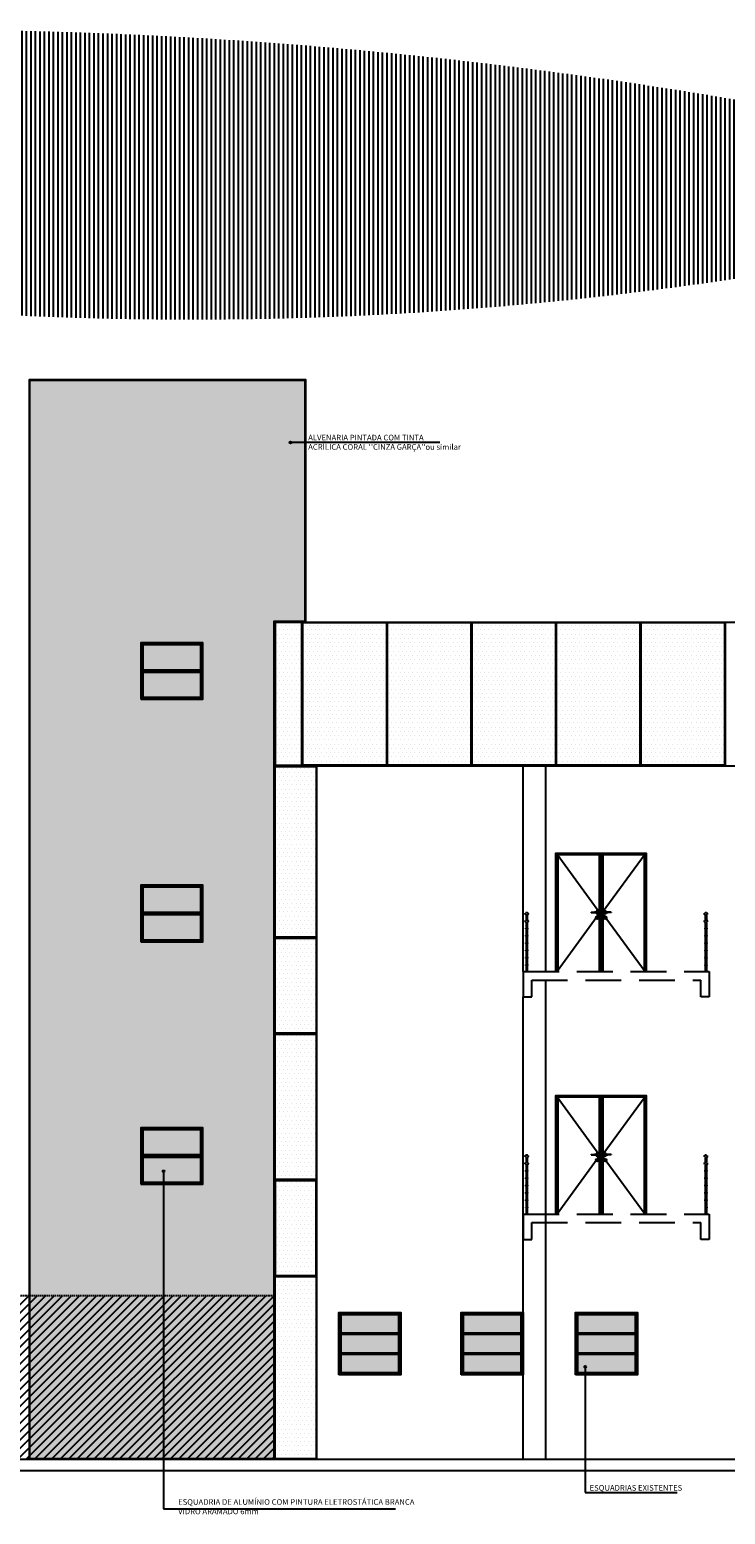
# Model space of a CAD drawing. Units: millimetres. Extents: x 46846 to 117720, y -1225 to 36396.
# Drawn here: x 114367 to 115602, y 30541 to 33174 of the extents above; entities that cross this region are included whole.
import ezdxf

# ---------------------------------------------------------------- set-up
doc = ezdxf.new("R2010")
doc.units = ezdxf.units.MM
doc.header["$LTSCALE"] = 10
doc.linetypes.add('DASHED2', pattern=[9.525, 6.35, -3.175])
doc.linetypes.add('HIDDEN', pattern=[0.375, 0.25, -0.125])
for name, color, linetype in [('06', 6, 'Continuous'), ('253', 253, 'Continuous'), ('APCOZ-I', 251, 'Continuous'), ('COR 2', 253, 'Continuous'), ('EQUIP', 7, 'Continuous'), ('HACH', 251, 'Continuous'), ('hachura', 252, 'Continuous'), ('LINHA_VT', 1, 'Continuous'), ('LINVISTA', 13, 'Continuous'), ('MOBIL', 7, 'Continuous'), ('proj 30', 30, 'HIDDEN'), ('PROJECAO', 13, 'DASHED2'), ('TEXTO-1', 7, 'Continuous'), ('UNIDADE', 4, 'Continuous')]:
    doc.layers.add(name, color=color, linetype=linetype)
doc.layers.add('cor 1', color=7, linetype='Continuous', true_color=0xa98342)
doc.styles.add('OMM', font='ARIALN.TTF')

msp = doc.modelspace()

# ---------------------------------------------------------------- hatches: boundary and pattern name
at = {"layer": '253', "ltscale": 0.01}
h = msp.add_hatch(dxfattribs=at)
h.set_pattern_fill('ANSI31', color=256, scale=85, style=0)
h.set_pattern_definition([(45, (110184.039, 30638.362), (-7.51301, 7.51301), [])])
h.paths.add_polyline_path([(114801.961, 30928.362), (110184.039, 30928.362), (110184.039, 30638.362), (114801.961, 30638.362)])
at = {"layer": 'APCOZ-I'}
h = msp.add_hatch(dxfattribs=at)
h.set_pattern_fill('DOTS', color=256, scale=120, style=0)
h.set_pattern_definition([(0, (114802.9615, 31869.3625), (3.75, 7.5), [0, -7.5])])
h.paths.add_polyline_path([(114850.461, 32122.362), (114802.961, 32122.362), (114802.961, 31869.362), (114850.461, 31869.362)])
h = msp.add_hatch(dxfattribs=at)
h.set_pattern_fill('DOTS', color=256, scale=120, style=0)
h.set_pattern_definition([(0, (114852.4615, 31869.3625), (3.75, 7.5), [0, -7.5])])
h.paths.add_polyline_path([(115000.461, 32122.362), (114852.461, 32122.362), (114852.461, 31869.362), (115000.461, 31869.362)])
h = msp.add_hatch(dxfattribs=at)
h.set_pattern_fill('DOTS', color=256, scale=120, style=0)
h.set_pattern_definition([(0, (115002.4615, 31869.3625), (3.75, 7.5), [0, -7.5])])
h.paths.add_polyline_path([(115150.461, 32122.362), (115002.461, 32122.362), (115002.461, 31869.362), (115150.461, 31869.362)])
h = msp.add_hatch(dxfattribs=at)
h.set_pattern_fill('DOTS', color=256, scale=120, style=0)
h.set_pattern_definition([(0, (115152.4615, 31869.3625), (3.75, 7.5), [0, -7.5])])
h.paths.add_polyline_path([(115300.461, 32122.362), (115152.461, 32122.362), (115152.461, 31869.362), (115300.461, 31869.362)])
h = msp.add_hatch(dxfattribs=at)
h.set_pattern_fill('DOTS', color=256, scale=120, style=0)
h.set_pattern_definition([(0, (115302.4615, 31869.3625), (3.75, 7.5), [0, -7.5])])
h.paths.add_polyline_path([(115450.461, 32122.362), (115302.461, 32122.362), (115302.461, 31869.362), (115450.461, 31869.362)])
h = msp.add_hatch(dxfattribs=at)
h.set_pattern_fill('DOTS', color=256, scale=120, style=0)
h.set_pattern_definition([(0, (115452.4615, 31869.3625), (3.75, 7.5), [0, -7.5])])
h.paths.add_polyline_path([(115600.461, 32122.362), (115452.461, 32122.362), (115452.461, 31869.362), (115600.461, 31869.362)])
h = msp.add_hatch(dxfattribs=at)
h.set_pattern_fill('DOTS', color=256, scale=120, style=0)
h.set_pattern_definition([(0, (114802.948, 31564.3625), (3.75, 7.5), [0, -7.5])])
h.paths.add_polyline_path([(114875.961, 31867.345), (114802.948, 31867.345), (114802.948, 31564.362), (114875.961, 31564.362)])
h = msp.add_hatch(dxfattribs=at)
h.set_pattern_fill('DOTS', color=256, scale=120, style=0)
h.set_pattern_definition([(0, (114802.9615, 31394.3625), (3.75, 7.5), [0, -7.5])])
h.paths.add_polyline_path([(114875.961, 31562.362), (114802.961, 31562.362), (114802.961, 31394.362), (114875.961, 31394.362)])
h = msp.add_hatch(dxfattribs=at)
h.set_pattern_fill('DOTS', color=256, scale=120, style=0)
h.set_pattern_definition([(0, (114802.9615, 31134.3625), (3.75, 7.5), [0, -7.5])])
h.paths.add_polyline_path([(114875.961, 31392.362), (114802.961, 31392.362), (114802.961, 31134.362), (114875.961, 31134.362)])
h = msp.add_hatch(dxfattribs=at)
h.set_pattern_fill('DOTS', color=256, scale=120, style=0)
h.set_pattern_definition([(0, (114802.9615, 30964.3625), (3.75, 7.5), [0, -7.5])])
h.paths.add_polyline_path([(114875.961, 31132.362), (114802.961, 31132.362), (114802.961, 30964.362), (114875.961, 30964.362)])
h = msp.add_hatch(dxfattribs=at)
h.set_pattern_fill('DOTS', color=256, scale=120, style=0)
h.set_pattern_definition([(0, (114802.9615, 30639.345), (3.75, 7.5), [0, -7.5])])
h.paths.add_polyline_path([(114875.971, 30962.362), (114802.961, 30962.362), (114802.961, 30639.345), (114875.971, 30639.345)])
at = {"layer": 'cor 1', "ltscale": 0.01}
h = msp.add_hatch(dxfattribs=at)
h.set_pattern_fill('DOTS', color=256, scale=150, style=0)
h.set_pattern_definition([(0, (114367.961, 30639.362), (4.6875, 9.375), [0, -9.375])])
h.paths.add_polyline_path([(114800.961, 30639.362), (114367.961, 30639.362), (114367.961, 32552.362), (114855.961, 32552.362), (114855.961, 32124.362), (114800.961, 32124.362)])
h.paths.add_polyline_path([(114564.845, 31986.382), (114674.845, 31986.382), (114674.845, 32086.382), (114564.845, 32086.382)], flags=16)
h.paths.add_polyline_path([(114564.845, 31556.382), (114674.845, 31556.382), (114674.845, 31656.382), (114564.845, 31656.382)], flags=16)
h.paths.add_polyline_path([(114564.845, 31126.382), (114674.845, 31126.382), (114674.845, 31226.382), (114564.845, 31226.382)], flags=16)
at = {"layer": 'HACH'}
h = msp.add_hatch(dxfattribs=at)
h.set_pattern_fill('_USER', color=256, scale=8, angle=90, style=0, pattern_type=0)
h.set_pattern_definition([(90, (97169.8645, 32635.013), (-8, 5e-16), [])])
h.paths.add_polyline_path([(112597.435, 33031.761, -0.0376083), (113159.726, 32835.169, 0.12582992), (116359.785, 32889.373, 0.11024699)])
at = {"layer": 'LINVISTA', "linetype": 'Continuous'}
for points in [[(115374.514, 31599.907, 0.42473612), (115373.484, 31598.912, 0.40376872), (115374.443, 31597.918, -0.85576118)], [(115388.574, 31599.907, -0.42473612), (115389.604, 31598.912, -0.40376872), (115388.645, 31597.918, 0.85576118)], [(115374.514, 31169.907, 0.42473612), (115373.484, 31168.912, 0.40376872), (115374.443, 31167.918, -0.85576118)], [(115388.574, 31169.907, -0.42473612), (115389.604, 31168.912, -0.40376872), (115388.645, 31167.918, 0.85576118)]]:
    msp.add_hatch(color=256, dxfattribs=at).paths.add_polyline_path(points)
at = {"layer": 'MOBIL', "ltscale": 0.01}
h = msp.add_hatch(color=8, dxfattribs=at)
h.set_gradient(color1=(126, 129, 127), one_color=1, tint=1, name='CYLINDER')
h.paths.add_polyline_path([(114671.345, 32082.882), (114568.345, 32082.882), (114568.345, 32038.882), (114671.345, 32038.882)])
h.paths.add_polyline_path([(114671.345, 32033.882), (114568.345, 32033.882), (114568.345, 31989.882), (114671.345, 31989.882)])
h = msp.add_hatch(color=8, dxfattribs=at)
h.set_gradient(color1=(126, 129, 127), one_color=1, tint=1, name='CYLINDER')
h.paths.add_polyline_path([(114671.345, 31652.882), (114568.345, 31652.882), (114568.345, 31608.882), (114671.345, 31608.882)])
h.paths.add_polyline_path([(114671.345, 31603.882), (114568.345, 31603.882), (114568.345, 31559.882), (114671.345, 31559.882)])
h = msp.add_hatch(color=8, dxfattribs=at)
h.set_gradient(color1=(126, 129, 127), one_color=1, tint=1, name='CYLINDER')
h.paths.add_polyline_path([(114671.345, 31222.882), (114568.345, 31222.882), (114568.345, 31178.882), (114671.345, 31178.882)])
h.paths.add_polyline_path([(114671.345, 31173.882), (114568.345, 31173.882), (114568.345, 31129.882), (114671.345, 31129.882)])
h = msp.add_hatch(color=8, dxfattribs=at)
h.set_gradient(color1=(126, 129, 127), one_color=1, tint=1, name='CYLINDER')
h.paths.add_polyline_path([(115022.461, 30862.532), (115022.461, 30894.862), (114919.461, 30894.862), (114919.461, 30862.532)])
h.paths.add_polyline_path([(115022.461, 30827.192), (115022.461, 30859.532), (114919.461, 30859.532), (114919.461, 30827.192)])
h.paths.add_polyline_path([(115022.461, 30791.862), (115022.461, 30824.192), (114919.461, 30824.192), (114919.461, 30791.862)])
h = msp.add_hatch(color=8, dxfattribs=at)
h.set_gradient(color1=(126, 129, 127), one_color=1, tint=1, name='CYLINDER')
h.paths.add_polyline_path([(115239.961, 30862.532), (115239.961, 30894.862), (115136.961, 30894.862), (115136.961, 30862.532)])
h.paths.add_polyline_path([(115239.961, 30827.192), (115239.961, 30859.532), (115136.961, 30859.532), (115136.961, 30827.192)])
h.paths.add_polyline_path([(115239.961, 30791.862), (115239.961, 30824.192), (115136.961, 30824.192), (115136.961, 30791.862)])
h = msp.add_hatch(color=8, dxfattribs=at)
h.set_gradient(color1=(126, 129, 127), one_color=1, tint=1, name='CYLINDER')
h.paths.add_polyline_path([(115442.461, 30862.532), (115442.461, 30894.862), (115339.461, 30894.862), (115339.461, 30862.532)])
h.paths.add_polyline_path([(115442.461, 30827.192), (115442.461, 30859.532), (115339.461, 30859.532), (115339.461, 30827.192)])
h.paths.add_polyline_path([(115442.461, 30791.862), (115442.461, 30824.192), (115339.461, 30824.192), (115339.461, 30791.862)])
at = {"layer": 'TEXTO-1'}
h = msp.add_hatch(color=256, dxfattribs=at)
h.dxf.hatch_style = 1
edge = h.paths.add_edge_path()
edge.add_arc((114830.215, 32441.872), 1.601, 0, 360)
h = msp.add_hatch(color=256, dxfattribs=at)
h.dxf.hatch_style = 1
edge = h.paths.add_edge_path()
edge.add_arc((114605.126, 31149.129), 1.601, -180, 180)
h = msp.add_hatch(color=256, dxfattribs=at)
h.dxf.hatch_style = 1
edge = h.paths.add_edge_path()
edge.add_arc((115353.372, 30802.48), 1.601, -180, 180)

# ---------------------------------------------------------------- linework, layer by layer
at = {"ltscale": 0.01}
for p, q in [((114851.461, 32123.362), (114851.461, 31868.362)), ((115001.461, 32123.362), (115001.461, 31868.362)), ((115151.461, 32123.362), (115151.461, 31868.362)), ((115301.461, 32123.362), (115301.461, 31868.362)), ((115451.461, 32123.362), (115451.461, 31868.362)), ((115601.461, 32123.362), (115601.461, 31868.362)), ((114801.948, 31868.345), (114876.948, 31868.345)), ((114876.961, 31868.362), (114801.961, 31868.362)), ((114876.961, 31563.362), (114801.961, 31563.362)), ((114876.961, 31563.362), (114801.961, 31563.362)), ((114876.961, 31393.362), (114801.961, 31393.362)), ((114876.961, 31393.362), (114801.961, 31393.362)), ((114876.961, 31133.362), (114801.961, 31133.362)), ((114876.961, 31133.362), (114801.961, 31133.362)), ((114876.961, 30963.362), (114801.961, 30963.362)), ((114876.961, 30963.362), (114801.961, 30963.362))]:
    msp.add_line(p, q, dxfattribs=at)
msp.add_lwpolyline([(114366.961, 30638.362), (114366.961, 32553.362), (114856.961, 32553.362), (114856.961, 32123.362)], dxfattribs=at)
for points in [[(115301.464, 31503.362), (115301.464, 31713.362), (115461.464, 31713.362), (115461.464, 31503.362)], [(115301.464, 31073.362), (115301.464, 31283.362), (115461.464, 31283.362), (115461.464, 31073.362)]]:
    msp.add_lwpolyline(points)
for points in [[(114915.961, 30788.362), (114915.961, 30898.362), (115025.961, 30898.362), (115025.961, 30788.362)], [(114917.961, 30790.362), (114917.961, 30896.362), (115023.961, 30896.362), (115023.961, 30790.362)], [(115133.461, 30788.362), (115133.461, 30898.362), (115243.461, 30898.362), (115243.461, 30788.362)], [(115135.461, 30790.362), (115135.461, 30896.362), (115241.461, 30896.362), (115241.461, 30790.362)], [(115335.961, 30788.362), (115335.961, 30898.362), (115445.961, 30898.362), (115445.961, 30788.362)], [(115337.961, 30790.362), (115337.961, 30896.362), (115443.961, 30896.362), (115443.961, 30790.362)]]:
    msp.add_lwpolyline(points, close=True)
at = {"layer": '06'}
for p, q in [((110184.039, 30638.362), (117293.264, 30638.362)), ((110184.039, 30618.362), (117293.264, 30618.362))]:
    msp.add_line(p, q, dxfattribs=at)
at = {"layer": 'APCOZ-I'}
for points in [[(114850.461, 32122.362), (114802.961, 32122.362), (114802.961, 31869.362), (114850.461, 31869.362)], [(114852.461, 32122.362), (115000.461, 32122.362), (115000.461, 31869.362), (114852.461, 31869.362)], [(115002.461, 32122.362), (115150.461, 32122.362), (115150.461, 31869.362), (115002.461, 31869.362)], [(115152.461, 32122.362), (115300.461, 32122.362), (115300.461, 31869.362), (115152.461, 31869.362)], [(115302.461, 32122.362), (115450.461, 32122.362), (115450.461, 31869.362), (115302.461, 31869.362)], [(115452.461, 32122.362), (115600.461, 32122.362), (115600.461, 31869.362), (115452.461, 31869.362)], [(114802.948, 31867.345), (114875.961, 31867.345), (114875.961, 31564.362), (114802.948, 31564.362)], [(114802.961, 31562.362), (114875.961, 31562.362), (114875.961, 31394.362), (114802.961, 31394.362)], [(114802.961, 31392.362), (114875.961, 31392.362), (114875.961, 31134.362), (114802.961, 31134.362)], [(114802.961, 30964.362), (114875.961, 30964.362), (114875.961, 31132.362), (114802.961, 31132.362)], [(114802.961, 30962.362), (114875.971, 30962.362), (114875.971, 30639.345), (114802.961, 30639.345)]]:
    msp.add_lwpolyline(points, close=True, dxfattribs=at)
at = {"layer": 'cor 1', "ltscale": 0.01}
msp.add_lwpolyline([(114800.961, 30639.362), (114367.961, 30639.362), (114367.961, 32552.362), (114855.961, 32552.362), (114855.961, 32124.362), (114800.961, 32124.362)], close=True, dxfattribs=at)
at = {"layer": 'COR 2'}
for points in [[(114671.345, 32082.882), (114568.345, 32082.882), (114568.345, 32038.882), (114671.345, 32038.882)], [(114671.345, 32033.882), (114568.345, 32033.882), (114568.345, 31989.882), (114671.345, 31989.882)], [(114671.345, 31652.882), (114568.345, 31652.882), (114568.345, 31608.882), (114671.345, 31608.882)], [(114671.345, 31603.882), (114568.345, 31603.882), (114568.345, 31559.882), (114671.345, 31559.882)], [(114671.345, 31222.882), (114568.345, 31222.882), (114568.345, 31178.882), (114671.345, 31178.882)], [(114671.345, 31173.882), (114568.345, 31173.882), (114568.345, 31129.882), (114671.345, 31129.882)], [(115022.461, 30894.862), (114919.461, 30894.862), (114919.461, 30862.532), (115022.461, 30862.532)], [(115239.961, 30894.862), (115136.961, 30894.862), (115136.961, 30862.532), (115239.961, 30862.532)], [(115442.461, 30894.862), (115339.461, 30894.862), (115339.461, 30862.532), (115442.461, 30862.532)], [(115022.461, 30859.532), (114919.461, 30859.532), (114919.461, 30827.192), (115022.461, 30827.192)], [(115239.961, 30859.532), (115136.961, 30859.532), (115136.961, 30827.192), (115239.961, 30827.192)], [(115442.461, 30859.532), (115339.461, 30859.532), (115339.461, 30827.192), (115442.461, 30827.192)], [(115022.461, 30824.192), (114919.461, 30824.192), (114919.461, 30791.862), (115022.461, 30791.862)], [(115239.961, 30824.192), (115136.961, 30824.192), (115136.961, 30791.862), (115239.961, 30791.862)], [(115442.461, 30824.192), (115339.461, 30824.192), (115339.461, 30791.862), (115442.461, 30791.862)]]:
    msp.add_lwpolyline(points, close=True, dxfattribs=at)
at = {"layer": 'EQUIP'}
for p, q in [((114672.845, 32037.382), (114566.845, 32037.382)), ((114672.845, 32035.382), (114566.845, 32035.382)), ((114672.845, 31607.382), (114566.845, 31607.382)), ((114672.845, 31605.382), (114566.845, 31605.382)), ((114672.845, 31177.382), (114566.845, 31177.382)), ((114672.845, 31175.382), (114566.845, 31175.382))]:
    msp.add_line(p, q, dxfattribs=at)
for points in [[(114564.845, 31986.382), (114674.845, 31986.382), (114674.845, 32086.382), (114564.845, 32086.382)], [(114564.845, 31556.382), (114674.845, 31556.382), (114674.845, 31656.382), (114564.845, 31656.382)], [(114564.845, 31126.382), (114674.845, 31126.382), (114674.845, 31226.382), (114564.845, 31226.382)]]:
    msp.add_lwpolyline(points, close=True, dxfattribs=at)
for points in [[(114672.845, 32037.382), (114672.845, 32084.382), (114566.845, 32084.382), (114566.845, 32037.382)], [(114566.845, 32035.382), (114566.845, 31988.382), (114672.845, 31988.382), (114672.845, 32035.382)], [(114672.845, 31607.382), (114672.845, 31654.382), (114566.845, 31654.382), (114566.845, 31607.382)], [(114566.845, 31605.382), (114566.845, 31558.382), (114672.845, 31558.382), (114672.845, 31605.382)], [(114672.845, 31177.382), (114672.845, 31224.382), (114566.845, 31224.382), (114566.845, 31177.382)], [(114566.845, 31175.382), (114566.845, 31128.382), (114672.845, 31128.382), (114672.845, 31175.382)]]:
    msp.add_lwpolyline(points, dxfattribs=at)
at = {"layer": 'hachura', "linetype": 'Continuous'}
for points in [[(115378.464, 31503.362), (115378.464, 31710.362), (115304.464, 31710.362), (115304.464, 31503.362)], [(115458.464, 31503.362), (115458.464, 31710.362), (115384.464, 31710.362), (115384.464, 31503.362)], [(115378.464, 31073.362), (115378.464, 31280.362), (115304.464, 31280.362), (115304.464, 31073.362)], [(115458.464, 31073.362), (115458.464, 31280.362), (115384.464, 31280.362), (115384.464, 31073.362)]]:
    msp.add_lwpolyline(points, dxfattribs=at)
at = {"layer": 'LINHA_VT', "color": 251, "linetype": 'Continuous'}
for p, q in [((115374.863, 31607.567), (115375.305, 31608.925)), ((115375.123, 31607.567), (115375.564, 31608.924)), ((115375.225, 31607.567), (115375.672, 31608.942)), ((115387.863, 31607.567), (115387.416, 31608.942)), ((115387.965, 31607.567), (115387.524, 31608.924)), ((115388.225, 31607.567), (115387.783, 31608.925)), ((115374.863, 31177.567), (115375.305, 31178.925)), ((115375.123, 31177.567), (115375.564, 31178.924)), ((115375.225, 31177.567), (115375.672, 31178.942)), ((115387.863, 31177.567), (115387.416, 31178.942)), ((115387.965, 31177.567), (115387.524, 31178.924)), ((115388.225, 31177.567), (115387.783, 31178.925))]:
    msp.add_line(p, q, dxfattribs=at)
for centre in [(115376.22, 31598.912), (115386.867, 31598.912), (115376.22, 31168.912), (115386.867, 31168.912)]:
    msp.add_circle(centre, 0.249, dxfattribs=at)
at = {"layer": 'LINVISTA', "linetype": 'Continuous'}
for p, q in [((115381.464, 31713.362), (115381.464, 31503.362)), ((115363.728, 31608.164), (115363.728, 31608.96)), ((115363.728, 31608.96), (115369.691, 31608.96)), ((115363.728, 31608.164), (115369.691, 31608.164)), ((115363.75, 31608.96), (115363.75, 31608.169)), ((115363.781, 31608.96), (115363.781, 31608.169)), ((115363.904, 31608.96), (115363.904, 31608.169)), ((115364.143, 31608.96), (115364.143, 31608.169)), ((115364.534, 31608.96), (115364.534, 31608.18)), ((115374.502, 31609.792), (115369.691, 31608.96)), ((115369.691, 31608.96), (115374.965, 31609.456)), ((115373.779, 31607.567), (115369.691, 31608.164)), ((115369.691, 31608.164), (115375.318, 31607.853)), ((115373.779, 31607.567), (115375.225, 31607.567)), ((115375.305, 31608.925), (115374.186, 31609.738)), ((115375.564, 31608.924), (115374.394, 31609.774)), ((115375.672, 31608.942), (115374.502, 31609.792)), ((115387.416, 31608.942), (115388.586, 31609.792)), ((115387.524, 31608.924), (115388.694, 31609.774)), ((115393.397, 31608.164), (115387.77, 31607.853)), ((115387.783, 31608.925), (115388.902, 31609.738)), ((115389.309, 31607.567), (115387.863, 31607.567)), ((115393.397, 31608.96), (115388.123, 31609.456)), ((115388.586, 31609.792), (115393.397, 31608.96)), ((115389.309, 31607.567), (115393.397, 31608.164)), ((115399.359, 31608.96), (115393.397, 31608.96)), ((115399.359, 31608.164), (115393.397, 31608.164)), ((115398.554, 31608.96), (115398.554, 31608.18)), ((115398.945, 31608.96), (115398.945, 31608.169)), ((115399.184, 31608.96), (115399.184, 31608.169)), ((115399.307, 31608.96), (115399.307, 31608.169)), ((115399.338, 31608.96), (115399.338, 31608.169)), ((115399.359, 31608.164), (115399.359, 31608.96)), ((115381.464, 31283.362), (115381.464, 31073.362)), ((115363.728, 31178.164), (115363.728, 31178.96)), ((115363.728, 31178.96), (115369.691, 31178.96)), ((115363.728, 31178.164), (115369.691, 31178.164)), ((115363.75, 31178.96), (115363.75, 31178.169)), ((115363.781, 31178.96), (115363.781, 31178.169)), ((115363.904, 31178.96), (115363.904, 31178.169)), ((115364.143, 31178.96), (115364.143, 31178.169)), ((115364.534, 31178.96), (115364.534, 31178.18)), ((115374.502, 31179.792), (115369.691, 31178.96)), ((115369.691, 31178.96), (115374.965, 31179.456)), ((115373.779, 31177.567), (115369.691, 31178.164)), ((115369.691, 31178.164), (115375.318, 31177.853)), ((115373.779, 31177.567), (115375.225, 31177.567)), ((115375.305, 31178.925), (115374.186, 31179.738)), ((115375.564, 31178.924), (115374.394, 31179.774)), ((115375.672, 31178.942), (115374.502, 31179.792)), ((115387.416, 31178.942), (115388.586, 31179.792)), ((115387.524, 31178.924), (115388.694, 31179.774)), ((115393.397, 31178.164), (115387.77, 31177.853)), ((115387.783, 31178.925), (115388.902, 31179.738)), ((115389.309, 31177.567), (115387.863, 31177.567)), ((115393.397, 31178.96), (115388.123, 31179.456)), ((115388.586, 31179.792), (115393.397, 31178.96)), ((115389.309, 31177.567), (115393.397, 31178.164)), ((115399.359, 31178.96), (115393.397, 31178.96)), ((115399.359, 31178.164), (115393.397, 31178.164)), ((115398.554, 31178.96), (115398.554, 31178.18)), ((115398.945, 31178.96), (115398.945, 31178.169)), ((115399.184, 31178.96), (115399.184, 31178.169)), ((115399.307, 31178.96), (115399.307, 31178.169)), ((115399.338, 31178.96), (115399.338, 31178.169)), ((115399.359, 31178.164), (115399.359, 31178.96))]:
    msp.add_line(p, q, dxfattribs=at)
at = {"layer": 'LINVISTA'}
for p, q in [((114918.961, 30862.032), (114918.961, 30895.362)), ((114918.961, 30895.362), (115022.961, 30895.362)), ((115022.961, 30895.362), (115022.961, 30862.032)), ((115136.461, 30862.032), (115136.461, 30895.362)), ((115136.461, 30895.362), (115240.461, 30895.362)), ((115240.461, 30895.362), (115240.461, 30862.032)), ((115338.961, 30862.032), (115338.961, 30895.362)), ((115338.961, 30895.362), (115442.961, 30895.362)), ((115442.961, 30895.362), (115442.961, 30862.032)), ((115022.961, 30862.032), (114918.961, 30862.032)), ((114918.961, 30826.692), (114918.961, 30860.032)), ((115022.961, 30860.032), (114918.961, 30860.032)), ((115022.961, 30860.032), (115022.961, 30826.692)), ((115240.461, 30862.032), (115136.461, 30862.032)), ((115136.461, 30826.692), (115136.461, 30860.032)), ((115240.461, 30860.032), (115136.461, 30860.032)), ((115240.461, 30860.032), (115240.461, 30826.692)), ((115442.961, 30862.032), (115338.961, 30862.032)), ((115338.961, 30826.692), (115338.961, 30860.032)), ((115442.961, 30860.032), (115338.961, 30860.032)), ((115442.961, 30860.032), (115442.961, 30826.692)), ((115022.961, 30826.692), (114918.961, 30826.692)), ((114918.961, 30791.362), (114918.961, 30824.692)), ((115022.961, 30824.692), (114918.961, 30824.692)), ((115022.961, 30824.692), (115022.961, 30791.362)), ((115240.461, 30826.692), (115136.461, 30826.692)), ((115136.461, 30791.362), (115136.461, 30824.692)), ((115240.461, 30824.692), (115136.461, 30824.692)), ((115240.461, 30824.692), (115240.461, 30791.362)), ((115442.961, 30826.692), (115338.961, 30826.692)), ((115338.961, 30791.362), (115338.961, 30824.692)), ((115442.961, 30824.692), (115338.961, 30824.692)), ((115442.961, 30824.692), (115442.961, 30791.362)), ((115022.961, 30791.362), (114918.961, 30791.362)), ((115240.461, 30791.362), (115136.461, 30791.362)), ((115442.961, 30791.362), (115338.961, 30791.362))]:
    msp.add_line(p, q, dxfattribs=at)
for points in [[(114671.845, 32083.382), (114567.845, 32083.382), (114567.845, 32038.382), (114671.845, 32038.382)], [(114671.845, 32034.382), (114567.845, 32034.382), (114567.845, 31989.382), (114671.845, 31989.382)], [(114671.845, 31653.382), (114567.845, 31653.382), (114567.845, 31608.382), (114671.845, 31608.382)], [(114671.845, 31604.382), (114567.845, 31604.382), (114567.845, 31559.382), (114671.845, 31559.382)], [(114671.845, 31223.382), (114567.845, 31223.382), (114567.845, 31178.382), (114671.845, 31178.382)], [(114671.845, 31174.382), (114567.845, 31174.382), (114567.845, 31129.382), (114671.845, 31129.382)]]:
    msp.add_lwpolyline(points, close=True, dxfattribs=at)
at = {"layer": 'LINVISTA', "linetype": 'Continuous'}
for points in [[(115379.464, 31503.362), (115379.464, 31711.362), (115303.464, 31711.362), (115303.464, 31503.362)], [(115303.464, 31711.362), (115379.464, 31607.362), (115303.464, 31503.362)], [(115459.464, 31503.362), (115459.464, 31711.362), (115383.464, 31711.362), (115383.464, 31503.362)], [(115459.464, 31711.362), (115383.464, 31607.362), (115459.464, 31503.362)], [(115379.464, 31073.362), (115379.464, 31281.362), (115303.464, 31281.362), (115303.464, 31073.362)], [(115303.464, 31281.362), (115379.464, 31177.362), (115303.464, 31073.362)], [(115459.464, 31073.362), (115459.464, 31281.362), (115383.464, 31281.362), (115383.464, 31073.362)], [(115459.464, 31281.362), (115383.464, 31177.362), (115459.464, 31073.362)]]:
    msp.add_lwpolyline(points, dxfattribs=at)
for centre, radius in [((115374.479, 31598.912), 2.488), ((115372.737, 31598.912), 0.249), ((115374.479, 31598.912), 0.995), ((115388.609, 31598.912), 2.488), ((115388.609, 31598.912), 0.995), ((115390.351, 31598.912), 0.249), ((115374.479, 31168.912), 2.488), ((115372.737, 31168.912), 0.249), ((115374.479, 31168.912), 0.995), ((115388.609, 31168.912), 2.488), ((115388.609, 31168.912), 0.995), ((115390.351, 31168.912), 0.249)]:
    msp.add_circle(centre, radius, dxfattribs=at)
for centre, radius, start, end in [((115374.502, 31608.562), 2.488, 197.65199, 160.658046), ((115388.586, 31608.562), 2.488, 19.341954, 342.34801), ((115374.634, 31598.907), 1.007, 96.838007, 259.060517), ((115388.454, 31598.907), 1.007, 280.939483, 83.161993), ((115374.502, 31178.562), 2.488, 197.65199, 160.658046), ((115388.586, 31178.562), 2.488, 19.341954, 342.34801), ((115374.634, 31168.907), 1.007, 96.838007, 259.060517), ((115388.454, 31168.907), 1.007, 280.939483, 83.161993)]:
    msp.add_arc(centre, radius, start, end, dxfattribs=at)
at = {"layer": 'proj 30'}
msp.add_lwpolyline([(114800.961, 30928.362), (110184.039, 30928.362)], dxfattribs=at)
at = {"layer": 'PROJECAO'}
for p, q in [((115248.461, 31603.571), (115248.461, 31595.154)), ((115250.461, 31603.571), (115250.461, 31595.154)), ((115566.464, 31603.571), (115566.464, 31595.154)), ((115568.464, 31603.571), (115568.464, 31595.154)), ((115248.461, 31590.571), (115248.461, 31580.98)), ((115248.461, 31578.744), (115248.461, 31567.98)), ((115250.461, 31590.571), (115250.461, 31580.98)), ((115250.461, 31578.744), (115250.461, 31567.98)), ((115566.464, 31590.571), (115566.464, 31580.98)), ((115566.464, 31578.744), (115566.464, 31567.98)), ((115568.464, 31590.571), (115568.464, 31580.98)), ((115568.464, 31578.744), (115568.464, 31567.98)), ((115248.461, 31565.744), (115248.461, 31554.98)), ((115248.461, 31552.744), (115248.461, 31541.98)), ((115250.461, 31565.744), (115250.461, 31554.98)), ((115250.461, 31552.744), (115250.461, 31541.98)), ((115566.464, 31565.744), (115566.464, 31554.98)), ((115566.464, 31552.744), (115566.464, 31541.98)), ((115568.464, 31565.744), (115568.464, 31554.98)), ((115568.464, 31552.744), (115568.464, 31541.98)), ((115248.461, 31539.744), (115248.461, 31528.98)), ((115248.461, 31526.744), (115248.461, 31515.98)), ((115250.461, 31539.744), (115250.461, 31528.98)), ((115250.461, 31526.744), (115250.461, 31515.98)), ((115566.464, 31539.744), (115566.464, 31528.98)), ((115566.464, 31526.744), (115566.464, 31515.98)), ((115568.464, 31539.744), (115568.464, 31528.98)), ((115568.464, 31526.744), (115568.464, 31515.98)), ((115243.461, 31503.362), (115243.461, 31458.362)), ((115243.461, 31503.362), (115573.464, 31503.362)), ((115248.461, 31513.744), (115248.461, 31503.362)), ((115250.461, 31513.744), (115250.461, 31503.362)), ((115566.464, 31513.744), (115566.464, 31503.362)), ((115568.464, 31513.744), (115568.464, 31503.362)), ((115573.464, 31503.362), (115573.464, 31458.362)), ((115258.461, 31488.362), (115558.464, 31488.362)), ((115258.461, 31458.362), (115258.461, 31488.362)), ((115558.464, 31458.362), (115558.464, 31488.362)), ((115243.461, 31458.362), (115258.461, 31458.362)), ((115573.464, 31458.362), (115558.464, 31458.362)), ((115248.461, 31173.571), (115248.461, 31165.154)), ((115248.461, 31160.571), (115248.461, 31150.98)), ((115250.461, 31173.571), (115250.461, 31165.154)), ((115250.461, 31160.571), (115250.461, 31150.98)), ((115566.464, 31173.571), (115566.464, 31165.154)), ((115566.464, 31160.571), (115566.464, 31150.98)), ((115568.464, 31173.571), (115568.464, 31165.154)), ((115568.464, 31160.571), (115568.464, 31150.98)), ((115248.461, 31148.744), (115248.461, 31137.98)), ((115248.461, 31135.744), (115248.461, 31124.98)), ((115250.461, 31148.744), (115250.461, 31137.98)), ((115250.461, 31135.744), (115250.461, 31124.98)), ((115566.464, 31148.744), (115566.464, 31137.98)), ((115566.464, 31135.744), (115566.464, 31124.98)), ((115568.464, 31148.744), (115568.464, 31137.98)), ((115568.464, 31135.744), (115568.464, 31124.98)), ((115248.461, 31122.744), (115248.461, 31111.98)), ((115248.461, 31109.744), (115248.461, 31098.98)), ((115250.461, 31122.744), (115250.461, 31111.98)), ((115250.461, 31109.744), (115250.461, 31098.98)), ((115566.464, 31122.744), (115566.464, 31111.98)), ((115566.464, 31109.744), (115566.464, 31098.98)), ((115568.464, 31122.744), (115568.464, 31111.98)), ((115568.464, 31109.744), (115568.464, 31098.98)), ((115248.461, 31096.744), (115248.461, 31085.98)), ((115248.461, 31083.744), (115248.461, 31073.362)), ((115250.461, 31096.744), (115250.461, 31085.98)), ((115250.461, 31083.744), (115250.461, 31073.362)), ((115566.464, 31096.744), (115566.464, 31085.98)), ((115566.464, 31083.744), (115566.464, 31073.362)), ((115568.464, 31096.744), (115568.464, 31085.98)), ((115568.464, 31083.744), (115568.464, 31073.362)), ((115243.461, 31073.362), (115243.461, 31028.362)), ((115243.461, 31073.362), (115573.464, 31073.362)), ((115258.461, 31058.362), (115558.464, 31058.362)), ((115258.461, 31028.362), (115258.461, 31058.362)), ((115558.464, 31028.362), (115558.464, 31058.362)), ((115573.464, 31073.362), (115573.464, 31028.362)), ((115243.461, 31028.362), (115258.461, 31028.362)), ((115573.464, 31028.362), (115558.464, 31028.362))]:
    msp.add_line(p, q, dxfattribs=at)
at = {"layer": 'PROJECAO', "ltscale": 0.01}
for centre, radius in [((115249.461, 31605.862), 2.5), ((115567.464, 31605.862), 2.5), ((115249.461, 31592.862), 2.5), ((115249.461, 31579.862), 1.5), ((115567.464, 31592.862), 2.5), ((115567.464, 31579.862), 1.5), ((115249.461, 31566.862), 1.5), ((115249.461, 31553.862), 1.5), ((115567.464, 31566.862), 1.5), ((115567.464, 31553.862), 1.5), ((115249.461, 31540.862), 1.5), ((115249.461, 31527.862), 1.5), ((115567.464, 31540.862), 1.5), ((115567.464, 31527.862), 1.5), ((115249.461, 31514.862), 1.5), ((115567.464, 31514.862), 1.5), ((115249.461, 31175.862), 2.5), ((115249.461, 31162.862), 2.5), ((115567.464, 31175.862), 2.5), ((115567.464, 31162.862), 2.5), ((115249.461, 31149.862), 1.5), ((115249.461, 31136.862), 1.5), ((115567.464, 31149.862), 1.5), ((115567.464, 31136.862), 1.5), ((115249.461, 31123.862), 1.5), ((115249.461, 31110.862), 1.5), ((115567.464, 31123.862), 1.5), ((115567.464, 31110.862), 1.5), ((115249.461, 31097.862), 1.5), ((115249.461, 31084.862), 1.5), ((115567.464, 31097.862), 1.5), ((115567.464, 31084.862), 1.5)]:
    msp.add_circle(centre, radius, dxfattribs=at)
at = {"layer": 'TEXTO-1'}
for p, q in [((115095.426, 32441.872), (114830.215, 32441.872)), ((114605.126, 31149.129), (114605.126, 30550.663)), ((115353.372, 30802.48), (115353.372, 30579.419)), ((115353.372, 30579.419), (115516.459, 30579.419)), ((114605.126, 30550.663), (115016.56, 30550.663))]:
    msp.add_line(p, q, dxfattribs=at)
for centre in [(114830.215, 32441.872), (114605.126, 31149.129), (115353.372, 30802.48)]:
    msp.add_circle(centre, 1.601, dxfattribs=at)
at = {"layer": 'UNIDADE', "ltscale": 0.01}
for p, q in [((114876.961, 30638.362), (114876.961, 31868.362)), ((115243.461, 31503.362), (115243.461, 31868.362)), ((115283.464, 31503.362), (115283.464, 31868.362)), ((115283.464, 30638.362), (115283.464, 31488.362)), ((115243.461, 30638.362), (115243.461, 31458.362))]:
    msp.add_line(p, q, dxfattribs=at)
for points in [[(114801.961, 30638.362), (114801.961, 32123.362), (115800.961, 32123.362), (115800.989, 30638.362)], [(114876.961, 31868.362), (115725.966, 31868.362)]]:
    msp.add_lwpolyline(points, dxfattribs=at)

# ---------------------------------------------------------------- texts
at = {"color": 7, "char_height": 10, "attachment_point": 1, "style": 'OMM'}
for s, insert in [("ALVENARIA PINTADA COM TINTA\\PACRÍLICA CORAL ''CINZA GARÇA''ou similar  ", (114861.734, 32455.6)), ('ESQUADRIAS EXISTENTES', (115361.132, 30592.554)), ('ESQUADRIA DE ALUMÍNIO COM PINTURA ELETROSTÁTICA BRANCA\\P VIDRO ARAMADO 6mm', (114630.941, 30567.514))]:
    msp.add_mtext(s, dxfattribs=dict(at, insert=insert))

doc.saveas('drawing.dxf')
